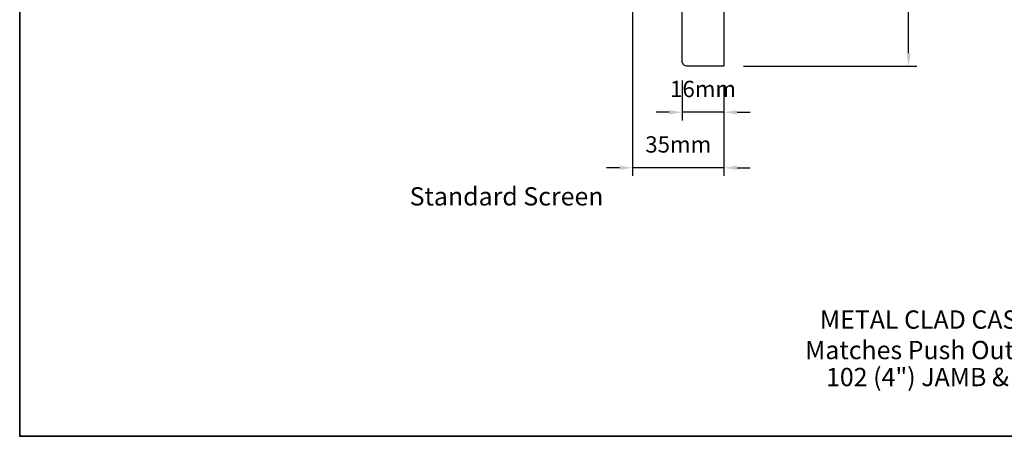
# Model space of a CAD drawing. Extents: x -1661 to 4112, y 2559 to 5102.
# Drawn here: x 2565 to 2942, y 4064 to 4224 of the extents above; entities that cross this region are included whole.
import ezdxf

# ---------------------------------------------------------------- set-up
doc = ezdxf.new("R2010")
doc.units = 0
doc.header["$LTSCALE"] = 250
doc.header["$MEASUREMENT"] = 0
doc.header["$PDMODE"] = 3
doc.header["$PDSIZE"] = -2
doc.layers.get('DEFPOINTS').update_dxf_attribs({"color": 2, "linetype": 'CONTINUOUS'})
for name, color, linetype, lineweight in [('8', 7, 'CONTINUOUS', 35), ('Dimensions', 2, 'CONTINUOUS', 15), ('TEXT', 7, 'CONTINUOUS', 35), ('Wood', 7, 'CONTINUOUS', 25)]:
    doc.layers.add(name, color=color, linetype=linetype, lineweight=lineweight)
doc.styles.add('MODERN', font='tahoma.ttf')
doc.styles.add('Note Text (ISO)', font='tahoma.ttf')
doc.styles.add('ROMANS', font='romans')
doc.dimstyles.new('LWDEC$0', dxfattribs={"dimscale": 5, "dimtxt": 2.5, "dimasz": 2, "dimexe": 1.25, "dimexo": 3, "dimgap": 2, "dimtad": 1, "dimtoh": 1, "dimzin": 1, "dimdsep": 46, "dimtxsty": 'MODERN', "dimcen": 0, "dimdle": 1.5, "dimadec": 0, "dimazin": 0, "dimtfac": 1, "dimtix": 1, "dimtmove": 0, "dimatfit": 3, "dimfxl": 1, "dimtzin": 0, "dimarcsym": 0})

# ---------------------------------------------------------------- blocks, each defined once
blk = doc.blocks.new('*D369')
at = {"layer": 'DEFPOINTS', "color": 0, "transparency": 16777216}
for p in [(2818.54, 4208.14), (2834.54, 4206.14), (2818.54, 4188.52)]:
    blk.add_point(p, dxfattribs=at)
at = {"layer": 'Dimensions', "color": 0, "lineweight": -2, "transparency": 16777216}
for p, q in [((2818.54, 4200.64), (2818.54, 4185.39)), ((2834.54, 4198.64), (2834.54, 4185.39)), ((2813.54, 4188.52), (2808.54, 4188.52)), ((2834.54, 4188.52), (2818.54, 4188.52)), ((2839.54, 4188.52), (2844.54, 4188.52))]:
    blk.add_line(p, q, dxfattribs=at)
at = {"layer": 'Dimensions', "color": 0, "transparency": 16777216}
for points in [[(2813.54, 4189.35), (2813.54, 4187.68), (2818.54, 4188.52)], [(2839.54, 4189.35), (2839.54, 4187.68), (2834.54, 4188.52)]]:
    blk.add_solid(points, dxfattribs=at)
at = {"layer": 'Dimensions', "color": 0, "transparency": 16777216, "insert": (2826.54, 4196.64), "char_height": 6.25, "attachment_point": 5, "style": 'ROMANS'}
blk.add_mtext('16mm', dxfattribs=at)
blk = doc.blocks.new('*D370')
at = {"layer": 'DEFPOINTS', "color": 0, "transparency": 16777216}
for p in [(2799.54, 4257.64), (2834.54, 4206.14), (2799.54, 4167.27)]:
    blk.add_point(p, dxfattribs=at)
at = {"layer": 'Dimensions', "color": 0, "lineweight": -2, "transparency": 16777216}
for p, q in [((2799.54, 4250.14), (2799.54, 4164.15)), ((2834.54, 4198.64), (2834.54, 4164.15)), ((2794.54, 4167.27), (2789.54, 4167.27)), ((2834.54, 4167.27), (2799.54, 4167.27)), ((2839.54, 4167.27), (2844.54, 4167.27))]:
    blk.add_line(p, q, dxfattribs=at)
at = {"layer": 'Dimensions', "color": 0, "transparency": 16777216}
for points in [[(2794.54, 4168.11), (2794.54, 4166.44), (2799.54, 4167.27)], [(2839.54, 4168.11), (2839.54, 4166.44), (2834.54, 4167.27)]]:
    blk.add_solid(points, dxfattribs=at)
at = {"layer": 'Dimensions', "color": 0, "transparency": 16777216, "insert": (2817.04, 4175.4), "char_height": 6.25, "attachment_point": 5, "style": 'ROMANS'}
blk.add_mtext('35mm', dxfattribs=at)
blk = doc.blocks.new('*D277')
at = {"layer": 'DEFPOINTS', "color": 0, "transparency": 16777216}
for p in [(2866.52, 4358.14), (2905.23, 4358.14), (2834.54, 4206.14)]:
    blk.add_point(p, dxfattribs=at)
at = {"layer": 'Dimensions', "color": 0, "lineweight": -2, "transparency": 16777216}
for p, q in [((2874.02, 4358.14), (2908.36, 4358.14)), ((2905.23, 4211.14), (2905.23, 4353.14)), ((2842.04, 4206.14), (2908.36, 4206.14))]:
    blk.add_line(p, q, dxfattribs=at)
at = {"layer": 'Dimensions', "color": 0, "transparency": 16777216}
for points in [[(2904.4, 4353.14), (2906.06, 4353.14), (2905.23, 4358.14)], [(2904.4, 4211.14), (2906.06, 4211.14), (2905.23, 4206.14)]]:
    blk.add_solid(points, dxfattribs=at)
at = {"layer": 'Dimensions', "color": 0, "transparency": 16777216, "insert": (2897.11, 4282.14), "char_height": 6.25, "attachment_point": 5, "rotation": 90, "style": 'ROMANS'}
blk.add_mtext('152mm', dxfattribs=at)

msp = doc.modelspace()

# ---------------------------------------------------------------- linework, layer by layer
at = {"layer": '8', "linetype": 'Continuous'}
msp.add_lwpolyline([(2564.841, 4498.229), (3318.948, 4498.229), (3318.948, 4064.448), (2564.841, 4064.448)], close=True, dxfattribs=at)
at = {"layer": 'Wood'}
msp.add_lwpolyline([(2818.537, 4256.638), (2824.537, 4255.138), (2824.537, 4256.138), (2834.537, 4256.138), (2834.537, 4244.116), (2829.537, 4242.296), (2834.537, 4228.558), (2834.537, 4206.138), (2820.537, 4206.138, -0.4142136), (2818.537, 4208.138)], format="xyb", close=True, dxfattribs=at)

# ---------------------------------------------------------------- texts
at = {"layer": 'TEXT', "char_height": 6.99997, "attachment_point": 2, "style": 'Note Text (ISO)'}
for s, insert, width in [('\\pxt21.771;\\PStandard Screen', (2751.281, 4171.5), 118.62847), ('\\pxt21.771;\\PMETAL CLAD CASEMENT - FIXED\\PMatches Push Out Sash Mouldings', (2941.56, 4124.321), 358.10856), ('\\A1;\\pxt5.2969;\\P102 (4") JAMB & 153 (6{\\H1.00002x;") JAMB}', (2940.413, 4102.307), 165.65012)]:
    msp.add_mtext(s, dxfattribs=dict(at, insert=insert, width=width))

# ---------------------------------------------------------------- dimensions: what is measured, and where the dimension line sits
at = {"layer": 'Dimensions'}
dim = msp.add_linear_dim(base=(2905.23, 4358.138), p1=(2834.537, 4206.138), p2=(2866.518, 4358.138), angle=90, dimstyle='LWDEC$0', override={"dimscale": 2.5, "dimexe": 1.25, "dimexo": 3, "dimgap": 2, "dimdec": 0, "dimzin": 11, "dimpost": 'mm', "dimtxsty": 'ROMANS', "dimadec": 2, "dimtdec": 0, "dimfxl": 1.25, "dimfrac": 2, "dimarcsym": 1}, dxfattribs=at)
dim.commit()
dim.dimension.update_dxf_attribs({"geometry": '*D277', "text_midpoint": (2897.105, 4282.138)})
for base, p2, picture, middle in [((2799.537, 4167.274), (2799.537, 4257.638), '*D370', (2817.037, 4175.399)), ((2818.537, 4188.517), (2818.537, 4208.138), '*D369', (2826.537, 4196.642))]:
    dim = msp.add_linear_dim(base=base, p1=(2834.537, 4206.138), p2=p2, dimstyle='LWDEC$0', override={"dimscale": 2.5, "dimexe": 1.25, "dimexo": 3, "dimgap": 2, "dimdec": 0, "dimzin": 11, "dimpost": 'mm', "dimtxsty": 'ROMANS', "dimadec": 2, "dimtdec": 0, "dimfxl": 1.25, "dimfrac": 2, "dimarcsym": 1}, dxfattribs=at)
    dim.commit()
    dim.dimension.update_dxf_attribs({"geometry": picture, "text_midpoint": middle})

doc.saveas('drawing.dxf')
